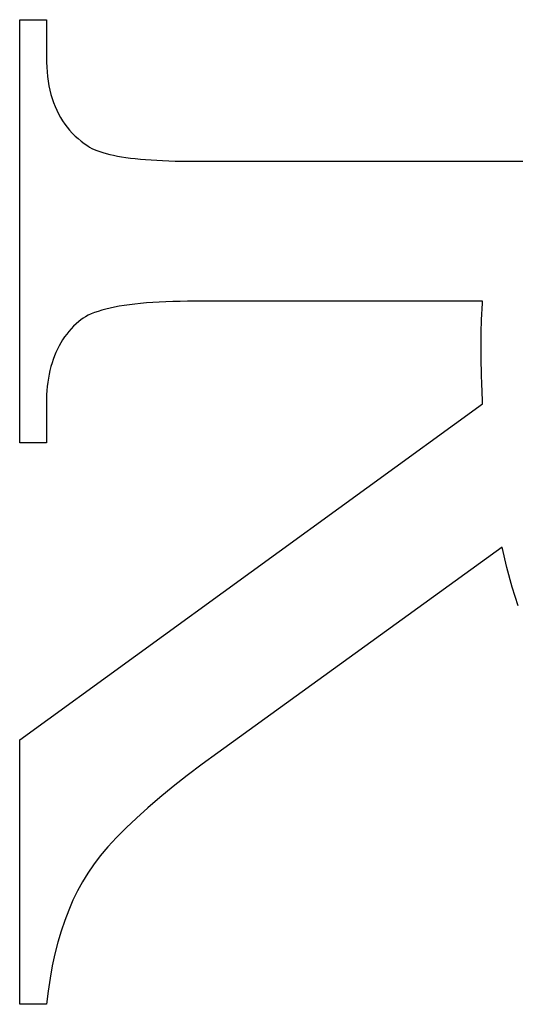
# Model space of a CAD drawing. Units: millimetres. Extents: x 271 to 479, y 4 to 155.
# Drawn here: x 294 to 294, y 79 to 80 of the extents above; entities that cross this region are included whole.
import ezdxf

# ---------------------------------------------------------------- set-up
doc = ezdxf.new("R2010")
doc.units = ezdxf.units.MM
doc.header["$MEASUREMENT"] = 0
for name, pattern in [('AI-Linetype-1419', [0.43107, 0.28738, -0.14369]), ('AI-Linetype-1420', [0.43107, 0.28738, -0.14369]), ('AI-Linetype-1421', [0.43107, 0.28738, -0.14369]), ('AI-Linetype-1422', [0.43107, 0.28738, -0.14369]), ('AI-Linetype-1423', [0.43107, 0.28738, -0.14369]), ('AI-Linetype-1424', [0.43107, 0.28738, -0.14369]), ('AI-Linetype-1425', [0.43107, 0.28738, -0.14369]), ('AI-Linetype-1426', [0.43107, 0.28738, -0.14369]), ('AI-Linetype-1427', [0.43107, 0.28738, -0.14369]), ('AI-Linetype-1428', [0.43107, 0.28738, -0.14369]), ('AI-Linetype-1429', [0.43107, 0.28738, -0.14369]), ('AI-Linetype-1430', [0.43107, 0.28738, -0.14369]), ('AI-Linetype-1431', [0.43107, 0.28738, -0.14369]), ('AI-Linetype-1432', [0.43107, 0.28738, -0.14369]), ('AI-Linetype-1433', [0.43107, 0.28738, -0.14369]), ('AI-Linetype-1434', [0.43107, 0.28738, -0.14369]), ('AI-Linetype-1435', [0.43107, 0.28738, -0.14369]), ('AI-Linetype-1436', [0.43107, 0.28738, -0.14369]), ('AI-Linetype-1437', [0.43107, 0.28738, -0.14369]), ('AI-Linetype-1438', [0.43107, 0.28738, -0.14369]), ('AI-Linetype-1439', [0.43107, 0.28738, -0.14369]), ('AI-Linetype-1440', [0.43107, 0.28738, -0.14369]), ('AI-Linetype-1441', [0.43107, 0.28738, -0.14369]), ('AI-Linetype-1442', [0.43107, 0.28738, -0.14369]), ('AI-Linetype-1443', [0.43107, 0.28738, -0.14369]), ('AI-Linetype-1444', [0.43107, 0.28738, -0.14369]), ('AI-Linetype-1445', [0.43107, 0.28738, -0.14369]), ('AI-Linetype-1446', [0.43107, 0.28738, -0.14369]), ('AI-Linetype-1447', [0.43107, 0.28738, -0.14369]), ('AI-Linetype-1448', [0.43107, 0.28738, -0.14369]), ('AI-Linetype-1449', [0.43107, 0.28738, -0.14369]), ('AI-Linetype-1450', [0.43107, 0.28738, -0.14369]), ('AI-Linetype-1451', [0.43107, 0.28738, -0.14369]), ('AI-Linetype-1452', [0.43107, 0.28738, -0.14369]), ('AI-Linetype-1453', [0.43107, 0.28738, -0.14369]), ('AI-Linetype-1454', [0.43107, 0.28738, -0.14369]), ('AI-Linetype-1455', [0.43107, 0.28738, -0.14369]), ('AI-Linetype-1456', [0.43107, 0.28738, -0.14369]), ('AI-Linetype-1457', [0.43107, 0.28738, -0.14369]), ('AI-Linetype-1458', [0.43107, 0.28738, -0.14369]), ('AI-Linetype-1459', [0.43107, 0.28738, -0.14369]), ('AI-Linetype-1460', [0.43107, 0.28738, -0.14369]), ('AI-Linetype-1461', [0.43107, 0.28738, -0.14369]), ('AI-Linetype-1462', [0.43107, 0.28738, -0.14369]), ('AI-Linetype-1463', [0.43107, 0.28738, -0.14369]), ('AI-Linetype-1464', [0.43107, 0.28738, -0.14369]), ('AI-Linetype-1465', [0.43107, 0.28738, -0.14369]), ('AI-Linetype-1466', [0.43107, 0.28738, -0.14369]), ('AI-Linetype-1467', [0.43107, 0.28738, -0.14369]), ('AI-Linetype-1468', [0.43107, 0.28738, -0.14369]), ('AI-Linetype-1469', [0.43107, 0.28738, -0.14369]), ('AI-Linetype-1470', [0.43107, 0.28738, -0.14369]), ('AI-Linetype-1471', [0.43107, 0.28738, -0.14369]), ('AI-Linetype-1472', [0.43107, 0.28738, -0.14369]), ('AI-Linetype-1473', [0.43107, 0.28738, -0.14369]), ('AI-Linetype-1474', [0.43107, 0.28738, -0.14369]), ('AI-Linetype-1475', [0.43107, 0.28738, -0.14369]), ('AI-Linetype-1476', [0.43107, 0.28738, -0.14369]), ('AI-Linetype-1477', [0.43107, 0.28738, -0.14369]), ('AI-Linetype-1478', [0.43107, 0.28738, -0.14369]), ('AI-Linetype-1479', [0.43107, 0.28738, -0.14369]), ('AI-Linetype-1480', [0.43107, 0.28738, -0.14369]), ('AI-Linetype-1481', [0.43107, 0.28738, -0.14369]), ('AI-Linetype-1482', [0.43107, 0.28738, -0.14369]), ('AI-Linetype-1483', [0.43107, 0.28738, -0.14369]), ('AI-Linetype-1484', [0.43107, 0.28738, -0.14369]), ('AI-Linetype-1485', [0.43107, 0.28738, -0.14369]), ('AI-Linetype-1486', [0.43107, 0.28738, -0.14369]), ('AI-Linetype-1487', [0.43107, 0.28738, -0.14369]), ('AI-Linetype-1488', [0.43107, 0.28738, -0.14369]), ('AI-Linetype-1489', [0.43107, 0.28738, -0.14369]), ('AI-Linetype-1490', [0.43107, 0.28738, -0.14369]), ('AI-Linetype-1491', [0.43107, 0.28738, -0.14369]), ('AI-Linetype-1492', [0.43107, 0.28738, -0.14369]), ('AI-Linetype-1493', [0.43107, 0.28738, -0.14369]), ('AI-Linetype-1494', [0.43107, 0.28738, -0.14369]), ('AI-Linetype-1495', [0.43107, 0.28738, -0.14369]), ('AI-Linetype-1496', [0.43107, 0.28738, -0.14369]), ('AI-Linetype-1497', [0.43107, 0.28738, -0.14369]), ('AI-Linetype-1498', [0.43107, 0.28738, -0.14369]), ('AI-Linetype-1499', [0.43107, 0.28738, -0.14369]), ('AI-Linetype-1500', [0.43107, 0.28738, -0.14369]), ('AI-Linetype-1501', [0.43107, 0.28738, -0.14369]), ('AI-Linetype-1502', [0.43107, 0.28738, -0.14369]), ('AI-Linetype-1503', [0.43107, 0.28738, -0.14369]), ('AI-Linetype-1504', [0.43107, 0.28738, -0.14369]), ('AI-Linetype-1505', [0.43107, 0.28738, -0.14369]), ('AI-Linetype-1506', [0.43107, 0.28738, -0.14369]), ('AI-Linetype-1507', [0.43107, 0.28738, -0.14369]), ('AI-Linetype-1508', [0.43107, 0.28738, -0.14369]), ('AI-Linetype-1509', [0.43107, 0.28738, -0.14369]), ('AI-Linetype-1510', [0.43107, 0.28738, -0.14369]), ('AI-Linetype-1511', [0.43107, 0.28738, -0.14369]), ('AI-Linetype-1512', [0.43107, 0.28738, -0.14369]), ('AI-Linetype-1513', [0.43107, 0.28738, -0.14369]), ('AI-Linetype-1514', [0.43107, 0.28738, -0.14369]), ('AI-Linetype-1515', [0.43107, 0.28738, -0.14369]), ('AI-Linetype-1516', [0.43107, 0.28738, -0.14369]), ('AI-Linetype-1517', [0.43107, 0.28738, -0.14369]), ('AI-Linetype-1518', [0.43107, 0.28738, -0.14369]), ('AI-Linetype-1519', [0.43107, 0.28738, -0.14369]), ('AI-Linetype-1520', [0.43107, 0.28738, -0.14369]), ('AI-Linetype-1521', [0.43107, 0.28738, -0.14369]), ('AI-Linetype-1522', [0.43107, 0.28738, -0.14369]), ('AI-Linetype-1523', [0.43107, 0.28738, -0.14369]), ('AI-Linetype-1524', [0.43107, 0.28738, -0.14369]), ('AI-Linetype-1525', [0.43107, 0.28738, -0.14369]), ('AI-Linetype-1526', [0.43107, 0.28738, -0.14369]), ('AI-Linetype-1527', [0.43107, 0.28738, -0.14369]), ('AI-Linetype-1528', [0.43107, 0.28738, -0.14369]), ('AI-Linetype-1529', [0.43107, 0.28738, -0.14369]), ('AI-Linetype-1530', [0.43107, 0.28738, -0.14369]), ('AI-Linetype-1531', [0.43107, 0.28738, -0.14369]), ('AI-Linetype-1532', [0.43107, 0.28738, -0.14369]), ('AI-Linetype-1533', [0.43107, 0.28738, -0.14369]), ('AI-Linetype-1534', [0.43107, 0.28738, -0.14369]), ('AI-Linetype-1535', [0.43107, 0.28738, -0.14369]), ('AI-Linetype-1536', [0.43107, 0.28738, -0.14369]), ('AI-Linetype-1537', [0.43107, 0.28738, -0.14369]), ('AI-Linetype-1538', [0.43107, 0.28738, -0.14369]), ('AI-Linetype-1539', [0.43107, 0.28738, -0.14369]), ('AI-Linetype-1540', [0.43107, 0.28738, -0.14369]), ('AI-Linetype-1541', [0.43107, 0.28738, -0.14369]), ('AI-Linetype-1542', [0.43107, 0.28738, -0.14369]), ('AI-Linetype-1543', [0.43107, 0.28738, -0.14369]), ('AI-Linetype-1544', [0.43107, 0.28738, -0.14369]), ('AI-Linetype-1545', [0.43107, 0.28738, -0.14369]), ('AI-Linetype-1546', [0.43107, 0.28738, -0.14369]), ('AI-Linetype-1547', [0.43107, 0.28738, -0.14369]), ('AI-Linetype-1548', [0.43107, 0.28738, -0.14369]), ('AI-Linetype-1549', [0.43107, 0.28738, -0.14369]), ('AI-Linetype-1550', [0.43107, 0.28738, -0.14369]), ('AI-Linetype-1551', [0.43107, 0.28738, -0.14369]), ('AI-Linetype-1552', [0.43107, 0.28738, -0.14369]), ('AI-Linetype-1553', [0.43107, 0.28738, -0.14369]), ('AI-Linetype-1554', [0.43107, 0.28738, -0.14369]), ('AI-Linetype-1555', [0.43107, 0.28738, -0.14369]), ('AI-Linetype-1556', [0.43107, 0.28738, -0.14369]), ('AI-Linetype-1557', [0.43107, 0.28738, -0.14369]), ('AI-Linetype-1558', [0.43107, 0.28738, -0.14369]), ('AI-Linetype-1559', [0.43107, 0.28738, -0.14369]), ('AI-Linetype-1560', [0.43107, 0.28738, -0.14369]), ('AI-Linetype-1561', [0.43107, 0.28738, -0.14369]), ('AI-Linetype-1562', [0.43107, 0.28738, -0.14369]), ('AI-Linetype-1563', [0.43107, 0.28738, -0.14369]), ('AI-Linetype-1564', [0.43107, 0.28738, -0.14369]), ('AI-Linetype-1565', [0.43107, 0.28738, -0.14369]), ('AI-Linetype-1566', [0.43107, 0.28738, -0.14369]), ('AI-Linetype-1567', [0.43107, 0.28738, -0.14369]), ('AI-Linetype-1568', [0.43107, 0.28738, -0.14369]), ('AI-Linetype-1569', [0.43107, 0.28738, -0.14369]), ('AI-Linetype-1570', [0.43107, 0.28738, -0.14369]), ('AI-Linetype-1571', [0.43107, 0.28738, -0.14369]), ('AI-Linetype-1572', [0.43107, 0.28738, -0.14369]), ('AI-Linetype-1669', [0.43107, 0.28738, -0.14369]), ('AI-Linetype-1670', [0.43107, 0.28738, -0.14369]), ('AI-Linetype-1671', [0.43107, 0.28738, -0.14369]), ('AI-Linetype-1672', [0.43107, 0.28738, -0.14369]), ('AI-Linetype-1673', [0.43107, 0.28738, -0.14369]), ('AI-Linetype-1674', [0.43107, 0.28738, -0.14369]), ('AI-Linetype-1675', [0.43107, 0.28738, -0.14369]), ('AI-Linetype-1676', [0.43107, 0.28738, -0.14369]), ('AI-Linetype-1677', [0.43107, 0.28738, -0.14369]), ('AI-Linetype-1678', [0.43107, 0.28738, -0.14369]), ('AI-Linetype-1679', [0.43107, 0.28738, -0.14369]), ('AI-Linetype-1680', [0.43107, 0.28738, -0.14369]), ('AI-Linetype-1681', [0.43107, 0.28738, -0.14369]), ('AI-Linetype-1682', [0.43107, 0.28738, -0.14369]), ('AI-Linetype-1683', [0.43107, 0.28738, -0.14369]), ('AI-Linetype-1684', [0.43107, 0.28738, -0.14369]), ('AI-Linetype-1685', [0.43107, 0.28738, -0.14369]), ('AI-Linetype-1686', [0.43107, 0.28738, -0.14369]), ('AI-Linetype-1687', [0.43107, 0.28738, -0.14369]), ('AI-Linetype-1688', [0.43107, 0.28738, -0.14369]), ('AI-Linetype-1689', [0.43107, 0.28738, -0.14369]), ('AI-Linetype-1690', [0.43107, 0.28738, -0.14369]), ('AI-Linetype-1691', [0.43107, 0.28738, -0.14369]), ('AI-Linetype-1692', [0.43107, 0.28738, -0.14369]), ('AI-Linetype-1693', [0.43107, 0.28738, -0.14369]), ('AI-Linetype-1694', [0.43107, 0.28738, -0.14369]), ('AI-Linetype-1695', [0.43107, 0.28738, -0.14369]), ('AI-Linetype-1696', [0.43107, 0.28738, -0.14369])]:
    doc.linetypes.add(name, pattern=pattern)
doc.layers.get('0').update_dxf_attribs({"lineweight": 0})

msp = doc.modelspace()

# ---------------------------------------------------------------- linework, layer by layer
at = {"color": 212, "linetype": 'AI-Linetype-1521', "lineweight": 25, "true_color": 0xcc00cc}
msp.add_line((294.24702, 79.49114), (294.24702, 79.58396), dxfattribs=at)
at = {"color": 212, "linetype": 'AI-Linetype-1522', "lineweight": 25, "true_color": 0xcc00cc}
msp.add_line((294.24702, 79.58396), (294.25288, 79.58396), dxfattribs=at)
at = {"color": 212, "linetype": 'AI-Linetype-1523', "lineweight": 25, "true_color": 0xcc00cc}
msp.add_line((294.25288, 79.58396), (294.25288, 79.57579), dxfattribs=at)
at = {"color": 212, "linetype": 'AI-Linetype-1524', "lineweight": 25, "true_color": 0xcc00cc}
msp.add_line((294.25288, 79.57579), (294.25289, 79.57467), dxfattribs=at)
at = {"color": 212, "linetype": 'AI-Linetype-1525', "lineweight": 25, "true_color": 0xcc00cc}
msp.add_line((294.25289, 79.57467), (294.25294, 79.57357), dxfattribs=at)
at = {"color": 212, "linetype": 'AI-Linetype-1526', "lineweight": 25, "true_color": 0xcc00cc}
msp.add_line((294.25294, 79.57357), (294.25302, 79.5725), dxfattribs=at)
at = {"color": 212, "linetype": 'AI-Linetype-1527', "lineweight": 25, "true_color": 0xcc00cc}
msp.add_line((294.25302, 79.5725), (294.25313, 79.57146), dxfattribs=at)
at = {"color": 212, "linetype": 'AI-Linetype-1528', "lineweight": 25, "true_color": 0xcc00cc}
msp.add_line((294.25313, 79.57146), (294.25327, 79.57044), dxfattribs=at)
at = {"color": 212, "linetype": 'AI-Linetype-1529', "lineweight": 25, "true_color": 0xcc00cc}
msp.add_line((294.25327, 79.57044), (294.25344, 79.56945), dxfattribs=at)
at = {"color": 212, "linetype": 'AI-Linetype-1530', "lineweight": 25, "true_color": 0xcc00cc}
msp.add_line((294.25344, 79.56945), (294.25365, 79.56849), dxfattribs=at)
at = {"color": 212, "linetype": 'AI-Linetype-1531', "lineweight": 25, "true_color": 0xcc00cc}
msp.add_line((294.25365, 79.56849), (294.25388, 79.56755), dxfattribs=at)
at = {"color": 212, "linetype": 'AI-Linetype-1532', "lineweight": 25, "true_color": 0xcc00cc}
msp.add_line((294.25388, 79.56755), (294.25415, 79.56664), dxfattribs=at)
at = {"color": 212, "linetype": 'AI-Linetype-1533', "lineweight": 25, "true_color": 0xcc00cc}
msp.add_line((294.25415, 79.56664), (294.25445, 79.56576), dxfattribs=at)
at = {"color": 212, "linetype": 'AI-Linetype-1534', "lineweight": 25, "true_color": 0xcc00cc}
msp.add_line((294.25445, 79.56576), (294.25478, 79.56491), dxfattribs=at)
at = {"color": 212, "linetype": 'AI-Linetype-1535', "lineweight": 25, "true_color": 0xcc00cc}
msp.add_line((294.25478, 79.56491), (294.25514, 79.56408), dxfattribs=at)
at = {"color": 212, "linetype": 'AI-Linetype-1536', "lineweight": 25, "true_color": 0xcc00cc}
msp.add_line((294.25514, 79.56408), (294.25553, 79.56328), dxfattribs=at)
at = {"color": 212, "linetype": 'AI-Linetype-1537', "lineweight": 25, "true_color": 0xcc00cc}
msp.add_line((294.25553, 79.56328), (294.25596, 79.56251), dxfattribs=at)
at = {"color": 212, "linetype": 'AI-Linetype-1538', "lineweight": 25, "true_color": 0xcc00cc}
msp.add_line((294.25596, 79.56251), (294.25641, 79.56176), dxfattribs=at)
at = {"color": 212, "linetype": 'AI-Linetype-1539', "lineweight": 25, "true_color": 0xcc00cc}
msp.add_line((294.25641, 79.56176), (294.2569, 79.56104), dxfattribs=at)
at = {"color": 212, "linetype": 'AI-Linetype-1540', "lineweight": 25, "true_color": 0xcc00cc}
msp.add_line((294.2569, 79.56104), (294.25742, 79.56035), dxfattribs=at)
at = {"color": 212, "linetype": 'AI-Linetype-1541', "lineweight": 25, "true_color": 0xcc00cc}
msp.add_line((294.25742, 79.56035), (294.25797, 79.55969), dxfattribs=at)
at = {"color": 212, "linetype": 'AI-Linetype-1542', "lineweight": 25, "true_color": 0xcc00cc}
msp.add_line((294.25797, 79.55969), (294.25855, 79.55905), dxfattribs=at)
at = {"color": 212, "linetype": 'AI-Linetype-1543', "lineweight": 25, "true_color": 0xcc00cc}
msp.add_line((294.25855, 79.55905), (294.25916, 79.55844), dxfattribs=at)
at = {"color": 212, "linetype": 'AI-Linetype-1544', "lineweight": 25, "true_color": 0xcc00cc}
msp.add_line((294.25916, 79.55844), (294.25981, 79.55786), dxfattribs=at)
at = {"color": 212, "linetype": 'AI-Linetype-1545', "lineweight": 25, "true_color": 0xcc00cc}
msp.add_line((294.25981, 79.55786), (294.26048, 79.5573), dxfattribs=at)
at = {"color": 212, "linetype": 'AI-Linetype-1546', "lineweight": 25, "true_color": 0xcc00cc}
msp.add_line((294.26048, 79.5573), (294.26119, 79.55677), dxfattribs=at)
at = {"color": 212, "linetype": 'AI-Linetype-1547', "lineweight": 25, "true_color": 0xcc00cc}
msp.add_line((294.26119, 79.55677), (294.26193, 79.55627), dxfattribs=at)
at = {"color": 212, "linetype": 'AI-Linetype-1548', "lineweight": 25, "true_color": 0xcc00cc}
msp.add_line((294.26193, 79.55627), (294.26236, 79.556), dxfattribs=at)
at = {"color": 212, "linetype": 'AI-Linetype-1549', "lineweight": 25, "true_color": 0xcc00cc}
msp.add_line((294.26236, 79.556), (294.26285, 79.55573), dxfattribs=at)
at = {"color": 212, "linetype": 'AI-Linetype-1550', "lineweight": 25, "true_color": 0xcc00cc}
msp.add_line((294.26285, 79.55573), (294.26338, 79.55548), dxfattribs=at)
at = {"color": 212, "linetype": 'AI-Linetype-1551', "lineweight": 25, "true_color": 0xcc00cc}
msp.add_line((294.26338, 79.55548), (294.26396, 79.55524), dxfattribs=at)
at = {"color": 212, "linetype": 'AI-Linetype-1552', "lineweight": 25, "true_color": 0xcc00cc}
msp.add_line((294.26396, 79.55524), (294.26459, 79.55501), dxfattribs=at)
at = {"color": 212, "linetype": 'AI-Linetype-1553', "lineweight": 25, "true_color": 0xcc00cc}
msp.add_line((294.26459, 79.55501), (294.26527, 79.5548), dxfattribs=at)
at = {"color": 212, "linetype": 'AI-Linetype-1554', "lineweight": 25, "true_color": 0xcc00cc}
msp.add_line((294.26527, 79.5548), (294.26599, 79.55459), dxfattribs=at)
at = {"color": 212, "linetype": 'AI-Linetype-1555', "lineweight": 25, "true_color": 0xcc00cc}
msp.add_line((294.26599, 79.55459), (294.26676, 79.5544), dxfattribs=at)
at = {"color": 212, "linetype": 'AI-Linetype-1556', "lineweight": 25, "true_color": 0xcc00cc}
msp.add_line((294.26676, 79.5544), (294.26758, 79.55422), dxfattribs=at)
at = {"color": 212, "linetype": 'AI-Linetype-1557', "lineweight": 25, "true_color": 0xcc00cc}
msp.add_line((294.26758, 79.55422), (294.26844, 79.55405), dxfattribs=at)
at = {"color": 212, "linetype": 'AI-Linetype-1558', "lineweight": 25, "true_color": 0xcc00cc}
msp.add_line((294.26844, 79.55405), (294.26935, 79.55389), dxfattribs=at)
at = {"color": 212, "linetype": 'AI-Linetype-1559', "lineweight": 25, "true_color": 0xcc00cc}
msp.add_line((294.26935, 79.55389), (294.27031, 79.55374), dxfattribs=at)
at = {"color": 212, "linetype": 'AI-Linetype-1560', "lineweight": 25, "true_color": 0xcc00cc}
msp.add_line((294.27031, 79.55374), (294.27132, 79.55361), dxfattribs=at)
at = {"color": 212, "linetype": 'AI-Linetype-1561', "lineweight": 25, "true_color": 0xcc00cc}
msp.add_line((294.27132, 79.55361), (294.27237, 79.55348), dxfattribs=at)
at = {"color": 212, "linetype": 'AI-Linetype-1562', "lineweight": 25, "true_color": 0xcc00cc}
msp.add_line((294.27237, 79.55348), (294.27348, 79.55337), dxfattribs=at)
at = {"color": 212, "linetype": 'AI-Linetype-1563', "lineweight": 25, "true_color": 0xcc00cc}
msp.add_line((294.27348, 79.55337), (294.27463, 79.55327), dxfattribs=at)
at = {"color": 212, "linetype": 'AI-Linetype-1564', "lineweight": 25, "true_color": 0xcc00cc}
msp.add_line((294.27463, 79.55327), (294.27582, 79.55319), dxfattribs=at)
at = {"color": 212, "linetype": 'AI-Linetype-1565', "lineweight": 25, "true_color": 0xcc00cc}
msp.add_line((294.27582, 79.55319), (294.27707, 79.55311), dxfattribs=at)
at = {"color": 212, "linetype": 'AI-Linetype-1566', "lineweight": 25, "true_color": 0xcc00cc}
msp.add_line((294.27707, 79.55311), (294.27836, 79.55305), dxfattribs=at)
at = {"color": 212, "linetype": 'AI-Linetype-1567', "lineweight": 25, "true_color": 0xcc00cc}
msp.add_line((294.27836, 79.55305), (294.2797, 79.55299), dxfattribs=at)
at = {"color": 212, "linetype": 'AI-Linetype-1568', "lineweight": 25, "true_color": 0xcc00cc}
msp.add_line((294.2797, 79.55299), (294.28109, 79.55295), dxfattribs=at)
at = {"color": 212, "linetype": 'AI-Linetype-1569', "lineweight": 25, "true_color": 0xcc00cc}
msp.add_line((294.28109, 79.55295), (294.28252, 79.55292), dxfattribs=at)
at = {"color": 212, "linetype": 'AI-Linetype-1570', "lineweight": 25, "true_color": 0xcc00cc}
msp.add_line((294.28252, 79.55292), (294.284, 79.55291), dxfattribs=at)
at = {"color": 212, "linetype": 'AI-Linetype-1571', "lineweight": 25, "true_color": 0xcc00cc}
msp.add_line((294.284, 79.55291), (294.28553, 79.5529), dxfattribs=at)
at = {"color": 212, "linetype": 'AI-Linetype-1572', "lineweight": 25, "true_color": 0xcc00cc}
msp.add_line((294.28553, 79.5529), (294.42574, 79.5529), dxfattribs=at)
at = {"color": 212, "linetype": 'AI-Linetype-1483', "lineweight": 25, "true_color": 0xcc00cc}
msp.add_line((294.26885, 79.52109), (294.26781, 79.52089), dxfattribs=at)
at = {"color": 212, "linetype": 'AI-Linetype-1482', "lineweight": 25, "true_color": 0xcc00cc}
msp.add_line((294.26994, 79.52126), (294.26885, 79.52109), dxfattribs=at)
at = {"color": 212, "linetype": 'AI-Linetype-1481', "lineweight": 25, "true_color": 0xcc00cc}
msp.add_line((294.27109, 79.52143), (294.26994, 79.52126), dxfattribs=at)
at = {"color": 212, "linetype": 'AI-Linetype-1480', "lineweight": 25, "true_color": 0xcc00cc}
msp.add_line((294.27229, 79.52157), (294.27109, 79.52143), dxfattribs=at)
at = {"color": 212, "linetype": 'AI-Linetype-1479', "lineweight": 25, "true_color": 0xcc00cc}
msp.add_line((294.27354, 79.5217), (294.27229, 79.52157), dxfattribs=at)
at = {"color": 212, "linetype": 'AI-Linetype-1478', "lineweight": 25, "true_color": 0xcc00cc}
msp.add_line((294.27485, 79.52182), (294.27354, 79.5217), dxfattribs=at)
at = {"color": 212, "linetype": 'AI-Linetype-1477', "lineweight": 25, "true_color": 0xcc00cc}
msp.add_line((294.27621, 79.52192), (294.27485, 79.52182), dxfattribs=at)
at = {"color": 212, "linetype": 'AI-Linetype-1476', "lineweight": 25, "true_color": 0xcc00cc}
msp.add_line((294.27763, 79.522), (294.27621, 79.52192), dxfattribs=at)
at = {"color": 212, "linetype": 'AI-Linetype-1475', "lineweight": 25, "true_color": 0xcc00cc}
msp.add_line((294.2791, 79.52207), (294.27763, 79.522), dxfattribs=at)
at = {"color": 212, "linetype": 'AI-Linetype-1474', "lineweight": 25, "true_color": 0xcc00cc}
msp.add_line((294.28063, 79.52213), (294.2791, 79.52207), dxfattribs=at)
at = {"color": 212, "linetype": 'AI-Linetype-1473', "lineweight": 25, "true_color": 0xcc00cc}
msp.add_line((294.28221, 79.52217), (294.28063, 79.52213), dxfattribs=at)
at = {"color": 212, "linetype": 'AI-Linetype-1472', "lineweight": 25, "true_color": 0xcc00cc}
msp.add_line((294.28384, 79.52219), (294.28221, 79.52217), dxfattribs=at)
at = {"color": 212, "linetype": 'AI-Linetype-1471', "lineweight": 25, "true_color": 0xcc00cc}
msp.add_line((294.28553, 79.5222), (294.28384, 79.52219), dxfattribs=at)
at = {"color": 212, "linetype": 'AI-Linetype-1470', "lineweight": 25, "true_color": 0xcc00cc}
msp.add_line((294.34854, 79.5222), (294.28553, 79.5222), dxfattribs=at)
at = {"color": 212, "linetype": 'AI-Linetype-1466', "lineweight": 25, "true_color": 0xcc00cc}
msp.add_line((294.34843, 79.52055), (294.34845, 79.52096), dxfattribs=at)
at = {"color": 212, "linetype": 'AI-Linetype-1467', "lineweight": 25, "true_color": 0xcc00cc}
msp.add_line((294.34845, 79.52096), (294.34848, 79.52137), dxfattribs=at)
at = {"color": 212, "linetype": 'AI-Linetype-1468', "lineweight": 25, "true_color": 0xcc00cc}
msp.add_line((294.34848, 79.52137), (294.34851, 79.52178), dxfattribs=at)
at = {"color": 212, "linetype": 'AI-Linetype-1469', "lineweight": 25, "true_color": 0xcc00cc}
msp.add_line((294.34851, 79.52178), (294.34854, 79.5222), dxfattribs=at)
at = {"color": 212, "linetype": 'AI-Linetype-1492', "lineweight": 25, "true_color": 0xcc00cc}
msp.add_line((294.26146, 79.5188), (294.26091, 79.51847), dxfattribs=at)
at = {"color": 212, "linetype": 'AI-Linetype-1491', "lineweight": 25, "true_color": 0xcc00cc}
msp.add_line((294.26206, 79.51911), (294.26146, 79.5188), dxfattribs=at)
at = {"color": 212, "linetype": 'AI-Linetype-1490', "lineweight": 25, "true_color": 0xcc00cc}
msp.add_line((294.26272, 79.51942), (294.26206, 79.51911), dxfattribs=at)
at = {"color": 212, "linetype": 'AI-Linetype-1489', "lineweight": 25, "true_color": 0xcc00cc}
msp.add_line((294.26344, 79.5197), (294.26272, 79.51942), dxfattribs=at)
at = {"color": 212, "linetype": 'AI-Linetype-1488', "lineweight": 25, "true_color": 0xcc00cc}
msp.add_line((294.2642, 79.51997), (294.26344, 79.5197), dxfattribs=at)
at = {"color": 212, "linetype": 'AI-Linetype-1487', "lineweight": 25, "true_color": 0xcc00cc}
msp.add_line((294.26502, 79.52022), (294.2642, 79.51997), dxfattribs=at)
at = {"color": 212, "linetype": 'AI-Linetype-1486', "lineweight": 25, "true_color": 0xcc00cc}
msp.add_line((294.2659, 79.52046), (294.26502, 79.52022), dxfattribs=at)
at = {"color": 212, "linetype": 'AI-Linetype-1485', "lineweight": 25, "true_color": 0xcc00cc}
msp.add_line((294.26683, 79.52069), (294.2659, 79.52046), dxfattribs=at)
at = {"color": 212, "linetype": 'AI-Linetype-1484', "lineweight": 25, "true_color": 0xcc00cc}
msp.add_line((294.26781, 79.52089), (294.26683, 79.52069), dxfattribs=at)
at = {"color": 212, "linetype": 'AI-Linetype-1461', "lineweight": 25, "true_color": 0xcc00cc}
msp.add_line((294.34832, 79.51852), (294.34834, 79.51892), dxfattribs=at)
at = {"color": 212, "linetype": 'AI-Linetype-1462', "lineweight": 25, "true_color": 0xcc00cc}
msp.add_line((294.34834, 79.51892), (294.34836, 79.51933), dxfattribs=at)
at = {"color": 212, "linetype": 'AI-Linetype-1463', "lineweight": 25, "true_color": 0xcc00cc}
msp.add_line((294.34836, 79.51933), (294.34838, 79.51973), dxfattribs=at)
at = {"color": 212, "linetype": 'AI-Linetype-1464', "lineweight": 25, "true_color": 0xcc00cc}
msp.add_line((294.34838, 79.51973), (294.3484, 79.52014), dxfattribs=at)
at = {"color": 212, "linetype": 'AI-Linetype-1465', "lineweight": 25, "true_color": 0xcc00cc}
msp.add_line((294.3484, 79.52014), (294.34843, 79.52055), dxfattribs=at)
at = {"color": 212, "linetype": 'AI-Linetype-1497', "lineweight": 25, "true_color": 0xcc00cc}
msp.add_line((294.25884, 79.51671), (294.25831, 79.51616), dxfattribs=at)
at = {"color": 212, "linetype": 'AI-Linetype-1496', "lineweight": 25, "true_color": 0xcc00cc}
msp.add_line((294.2594, 79.51725), (294.25884, 79.51671), dxfattribs=at)
at = {"color": 212, "linetype": 'AI-Linetype-1495', "lineweight": 25, "true_color": 0xcc00cc}
msp.add_line((294.25997, 79.51776), (294.2594, 79.51725), dxfattribs=at)
at = {"color": 212, "linetype": 'AI-Linetype-1494', "lineweight": 25, "true_color": 0xcc00cc}
msp.add_line((294.26042, 79.51812), (294.25997, 79.51776), dxfattribs=at)
at = {"color": 212, "linetype": 'AI-Linetype-1493', "lineweight": 25, "true_color": 0xcc00cc}
msp.add_line((294.26091, 79.51847), (294.26042, 79.51812), dxfattribs=at)
at = {"color": 212, "linetype": 'AI-Linetype-1456', "lineweight": 25, "true_color": 0xcc00cc}
msp.add_line((294.34824, 79.51652), (294.34826, 79.51692), dxfattribs=at)
at = {"color": 212, "linetype": 'AI-Linetype-1457', "lineweight": 25, "true_color": 0xcc00cc}
msp.add_line((294.34826, 79.51692), (294.34827, 79.51732), dxfattribs=at)
at = {"color": 212, "linetype": 'AI-Linetype-1458', "lineweight": 25, "true_color": 0xcc00cc}
msp.add_line((294.34827, 79.51732), (294.34828, 79.51772), dxfattribs=at)
at = {"color": 212, "linetype": 'AI-Linetype-1459', "lineweight": 25, "true_color": 0xcc00cc}
msp.add_line((294.34828, 79.51772), (294.3483, 79.51812), dxfattribs=at)
at = {"color": 212, "linetype": 'AI-Linetype-1460', "lineweight": 25, "true_color": 0xcc00cc}
msp.add_line((294.3483, 79.51812), (294.34832, 79.51852), dxfattribs=at)
at = {"color": 212, "linetype": 'AI-Linetype-1500', "lineweight": 25, "true_color": 0xcc00cc}
msp.add_line((294.25732, 79.51498), (294.25687, 79.51436), dxfattribs=at)
at = {"color": 212, "linetype": 'AI-Linetype-1499', "lineweight": 25, "true_color": 0xcc00cc}
msp.add_line((294.25781, 79.51558), (294.25732, 79.51498), dxfattribs=at)
at = {"color": 212, "linetype": 'AI-Linetype-1498', "lineweight": 25, "true_color": 0xcc00cc}
msp.add_line((294.25831, 79.51616), (294.25781, 79.51558), dxfattribs=at)
at = {"color": 212, "linetype": 'AI-Linetype-1450', "lineweight": 25, "true_color": 0xcc00cc}
msp.add_line((294.34819, 79.51424), (294.3482, 79.51461), dxfattribs=at)
at = {"color": 212, "linetype": 'AI-Linetype-1452', "lineweight": 25, "true_color": 0xcc00cc}
msp.add_line((294.3482, 79.51499), (294.34821, 79.51536), dxfattribs=at)
at = {"color": 212, "linetype": 'AI-Linetype-1451', "lineweight": 25, "true_color": 0xcc00cc}
msp.add_line((294.3482, 79.51461), (294.3482, 79.51499), dxfattribs=at)
at = {"color": 212, "linetype": 'AI-Linetype-1453', "lineweight": 25, "true_color": 0xcc00cc}
msp.add_line((294.34821, 79.51536), (294.34822, 79.51575), dxfattribs=at)
at = {"color": 212, "linetype": 'AI-Linetype-1454', "lineweight": 25, "true_color": 0xcc00cc}
msp.add_line((294.34822, 79.51575), (294.34823, 79.51613), dxfattribs=at)
at = {"color": 212, "linetype": 'AI-Linetype-1455', "lineweight": 25, "true_color": 0xcc00cc}
msp.add_line((294.34823, 79.51613), (294.34824, 79.51652), dxfattribs=at)
at = {"color": 212, "linetype": 'AI-Linetype-1504', "lineweight": 25, "true_color": 0xcc00cc}
msp.add_line((294.25565, 79.51238), (294.25529, 79.51168), dxfattribs=at)
at = {"color": 212, "linetype": 'AI-Linetype-1503', "lineweight": 25, "true_color": 0xcc00cc}
msp.add_line((294.25603, 79.51307), (294.25565, 79.51238), dxfattribs=at)
at = {"color": 212, "linetype": 'AI-Linetype-1502', "lineweight": 25, "true_color": 0xcc00cc}
msp.add_line((294.25644, 79.51373), (294.25603, 79.51307), dxfattribs=at)
at = {"color": 212, "linetype": 'AI-Linetype-1501', "lineweight": 25, "true_color": 0xcc00cc}
msp.add_line((294.25687, 79.51436), (294.25644, 79.51373), dxfattribs=at)
at = {"color": 212, "linetype": 'AI-Linetype-1448', "lineweight": 25, "true_color": 0xcc00cc}
msp.add_line((294.34818, 79.51351), (294.34819, 79.51387), dxfattribs=at)
at = {"color": 212, "linetype": 'AI-Linetype-1447', "lineweight": 25, "true_color": 0xcc00cc}
msp.add_line((294.34818, 79.51315), (294.34818, 79.51351), dxfattribs=at)
at = {"color": 212, "linetype": 'AI-Linetype-1446', "lineweight": 25, "true_color": 0xcc00cc}
msp.add_line((294.34818, 79.51279), (294.34818, 79.51315), dxfattribs=at)
at = {"color": 212, "linetype": 'AI-Linetype-1445', "lineweight": 25, "true_color": 0xcc00cc}
msp.add_line((294.34818, 79.51237), (294.34818, 79.51279), dxfattribs=at)
at = {"color": 212, "linetype": 'AI-Linetype-1444', "lineweight": 25, "true_color": 0xcc00cc}
msp.add_line((294.34818, 79.51194), (294.34818, 79.51237), dxfattribs=at)
at = {"color": 212, "linetype": 'AI-Linetype-1449', "lineweight": 25, "true_color": 0xcc00cc}
msp.add_line((294.34819, 79.51387), (294.34819, 79.51424), dxfattribs=at)
at = {"color": 212, "linetype": 'AI-Linetype-1507', "lineweight": 25, "true_color": 0xcc00cc}
msp.add_line((294.25465, 79.51022), (294.25437, 79.50945), dxfattribs=at)
at = {"color": 212, "linetype": 'AI-Linetype-1506', "lineweight": 25, "true_color": 0xcc00cc}
msp.add_line((294.25496, 79.51096), (294.25465, 79.51022), dxfattribs=at)
at = {"color": 212, "linetype": 'AI-Linetype-1505', "lineweight": 25, "true_color": 0xcc00cc}
msp.add_line((294.25529, 79.51168), (294.25496, 79.51096), dxfattribs=at)
at = {"color": 212, "linetype": 'AI-Linetype-1443', "lineweight": 25, "true_color": 0xcc00cc}
msp.add_line((294.34819, 79.5115), (294.34818, 79.51194), dxfattribs=at)
at = {"color": 212, "linetype": 'AI-Linetype-1442', "lineweight": 25, "true_color": 0xcc00cc}
msp.add_line((294.34819, 79.51104), (294.34819, 79.5115), dxfattribs=at)
at = {"color": 212, "linetype": 'AI-Linetype-1441', "lineweight": 25, "true_color": 0xcc00cc}
msp.add_line((294.3482, 79.51058), (294.34819, 79.51104), dxfattribs=at)
at = {"color": 212, "linetype": 'AI-Linetype-1440', "lineweight": 25, "true_color": 0xcc00cc}
msp.add_line((294.3482, 79.51011), (294.3482, 79.51058), dxfattribs=at)
at = {"color": 212, "linetype": 'AI-Linetype-1509', "lineweight": 25, "true_color": 0xcc00cc}
msp.add_line((294.25411, 79.50867), (294.25387, 79.50786), dxfattribs=at)
at = {"color": 212, "linetype": 'AI-Linetype-1508', "lineweight": 25, "true_color": 0xcc00cc}
msp.add_line((294.25437, 79.50945), (294.25411, 79.50867), dxfattribs=at)
at = {"color": 212, "linetype": 'AI-Linetype-1439', "lineweight": 25, "true_color": 0xcc00cc}
msp.add_line((294.34821, 79.50962), (294.3482, 79.51011), dxfattribs=at)
at = {"color": 212, "linetype": 'AI-Linetype-1438', "lineweight": 25, "true_color": 0xcc00cc}
msp.add_line((294.34822, 79.50912), (294.34821, 79.50962), dxfattribs=at)
at = {"color": 212, "linetype": 'AI-Linetype-1437', "lineweight": 25, "true_color": 0xcc00cc}
msp.add_line((294.34823, 79.50861), (294.34822, 79.50912), dxfattribs=at)
at = {"color": 212, "linetype": 'AI-Linetype-1436', "lineweight": 25, "true_color": 0xcc00cc}
msp.add_line((294.34824, 79.50809), (294.34823, 79.50861), dxfattribs=at)
at = {"color": 212, "linetype": 'AI-Linetype-1435', "lineweight": 25, "true_color": 0xcc00cc}
msp.add_line((294.34826, 79.50756), (294.34824, 79.50809), dxfattribs=at)
at = {"color": 212, "linetype": 'AI-Linetype-1512', "lineweight": 25, "true_color": 0xcc00cc}
msp.add_line((294.25348, 79.50618), (294.25332, 79.50531), dxfattribs=at)
at = {"color": 212, "linetype": 'AI-Linetype-1511', "lineweight": 25, "true_color": 0xcc00cc}
msp.add_line((294.25366, 79.50703), (294.25348, 79.50618), dxfattribs=at)
at = {"color": 212, "linetype": 'AI-Linetype-1510', "lineweight": 25, "true_color": 0xcc00cc}
msp.add_line((294.25387, 79.50786), (294.25366, 79.50703), dxfattribs=at)
at = {"color": 212, "linetype": 'AI-Linetype-1434', "lineweight": 25, "true_color": 0xcc00cc}
msp.add_line((294.34827, 79.50702), (294.34826, 79.50756), dxfattribs=at)
at = {"color": 212, "linetype": 'AI-Linetype-1433', "lineweight": 25, "true_color": 0xcc00cc}
msp.add_line((294.34828, 79.50647), (294.34827, 79.50702), dxfattribs=at)
at = {"color": 212, "linetype": 'AI-Linetype-1432', "lineweight": 25, "true_color": 0xcc00cc}
msp.add_line((294.3483, 79.5059), (294.34828, 79.50647), dxfattribs=at)
at = {"color": 212, "linetype": 'AI-Linetype-1431', "lineweight": 25, "true_color": 0xcc00cc}
msp.add_line((294.34832, 79.50533), (294.3483, 79.5059), dxfattribs=at)
at = {"color": 212, "linetype": 'AI-Linetype-1514', "lineweight": 25, "true_color": 0xcc00cc}
msp.add_line((294.25318, 79.50442), (294.25307, 79.50351), dxfattribs=at)
at = {"color": 212, "linetype": 'AI-Linetype-1513', "lineweight": 25, "true_color": 0xcc00cc}
msp.add_line((294.25332, 79.50531), (294.25318, 79.50442), dxfattribs=at)
at = {"color": 212, "linetype": 'AI-Linetype-1430', "lineweight": 25, "true_color": 0xcc00cc}
msp.add_line((294.34834, 79.50474), (294.34832, 79.50533), dxfattribs=at)
at = {"color": 212, "linetype": 'AI-Linetype-1429', "lineweight": 25, "true_color": 0xcc00cc}
msp.add_line((294.34836, 79.50415), (294.34834, 79.50474), dxfattribs=at)
at = {"color": 212, "linetype": 'AI-Linetype-1428', "lineweight": 25, "true_color": 0xcc00cc}
msp.add_line((294.34838, 79.50354), (294.34836, 79.50415), dxfattribs=at)
at = {"color": 212, "linetype": 'AI-Linetype-1517', "lineweight": 25, "true_color": 0xcc00cc}
msp.add_line((294.25292, 79.50163), (294.25289, 79.50065), dxfattribs=at)
at = {"color": 212, "linetype": 'AI-Linetype-1516', "lineweight": 25, "true_color": 0xcc00cc}
msp.add_line((294.25299, 79.50258), (294.25292, 79.50163), dxfattribs=at)
at = {"color": 212, "linetype": 'AI-Linetype-1515', "lineweight": 25, "true_color": 0xcc00cc}
msp.add_line((294.25307, 79.50351), (294.25299, 79.50258), dxfattribs=at)
at = {"color": 212, "linetype": 'AI-Linetype-1427', "lineweight": 25, "true_color": 0xcc00cc}
msp.add_line((294.3484, 79.50292), (294.34838, 79.50354), dxfattribs=at)
at = {"color": 212, "linetype": 'AI-Linetype-1426', "lineweight": 25, "true_color": 0xcc00cc}
msp.add_line((294.34843, 79.50229), (294.3484, 79.50292), dxfattribs=at)
at = {"color": 212, "linetype": 'AI-Linetype-1425', "lineweight": 25, "true_color": 0xcc00cc}
msp.add_line((294.34845, 79.50165), (294.34843, 79.50229), dxfattribs=at)
at = {"color": 212, "linetype": 'AI-Linetype-1424', "lineweight": 25, "true_color": 0xcc00cc}
msp.add_line((294.34848, 79.50099), (294.34845, 79.50165), dxfattribs=at)
at = {"color": 212, "linetype": 'AI-Linetype-1421', "lineweight": 25, "true_color": 0xcc00cc}
msp.add_line((294.24702, 79.426), (294.34854, 79.49966), dxfattribs=at)
at = {"color": 212, "linetype": 'AI-Linetype-1518', "lineweight": 25, "true_color": 0xcc00cc}
msp.add_line((294.25289, 79.50065), (294.25288, 79.49966), dxfattribs=at)
at = {"color": 212, "linetype": 'AI-Linetype-1519', "lineweight": 25, "true_color": 0xcc00cc}
msp.add_line((294.25288, 79.49966), (294.25288, 79.49114), dxfattribs=at)
at = {"color": 212, "linetype": 'AI-Linetype-1423', "lineweight": 25, "true_color": 0xcc00cc}
msp.add_line((294.34851, 79.50033), (294.34848, 79.50099), dxfattribs=at)
at = {"color": 212, "linetype": 'AI-Linetype-1422', "lineweight": 25, "true_color": 0xcc00cc}
msp.add_line((294.34854, 79.49966), (294.34851, 79.50033), dxfattribs=at)
at = {"color": 212, "linetype": 'AI-Linetype-1520', "lineweight": 25, "true_color": 0xcc00cc}
msp.add_line((294.25288, 79.49114), (294.24702, 79.49114), dxfattribs=at)
at = {"color": 212, "linetype": 'AI-Linetype-1672', "lineweight": 25, "true_color": 0xcc00cc}
msp.add_line((294.35279, 79.46824), (294.2905, 79.42316), dxfattribs=at)
at = {"color": 212, "linetype": 'AI-Linetype-1671', "lineweight": 25, "true_color": 0xcc00cc}
msp.add_line((294.35386, 79.46376), (294.35279, 79.46824), dxfattribs=at)
at = {"color": 212, "linetype": 'AI-Linetype-1670', "lineweight": 25, "true_color": 0xcc00cc}
msp.add_line((294.35505, 79.45947), (294.35386, 79.46376), dxfattribs=at)
at = {"color": 212, "linetype": 'AI-Linetype-1669', "lineweight": 25, "true_color": 0xcc00cc}
msp.add_line((294.35636, 79.45539), (294.35505, 79.45947), dxfattribs=at)
at = {"color": 212, "linetype": 'AI-Linetype-1420', "lineweight": 25, "true_color": 0xcc00cc}
msp.add_line((294.24702, 79.36797), (294.24702, 79.426), dxfattribs=at)
at = {"color": 212, "linetype": 'AI-Linetype-1673', "lineweight": 25, "true_color": 0xcc00cc}
msp.add_line((294.2905, 79.42316), (294.28702, 79.42062), dxfattribs=at)
at = {"color": 212, "linetype": 'AI-Linetype-1674', "lineweight": 25, "true_color": 0xcc00cc}
msp.add_line((294.28702, 79.42062), (294.28374, 79.41814), dxfattribs=at)
at = {"color": 212, "linetype": 'AI-Linetype-1675', "lineweight": 25, "true_color": 0xcc00cc}
msp.add_line((294.28374, 79.41814), (294.28066, 79.41572), dxfattribs=at)
at = {"color": 212, "linetype": 'AI-Linetype-1676', "lineweight": 25, "true_color": 0xcc00cc}
msp.add_line((294.28066, 79.41572), (294.27778, 79.41336), dxfattribs=at)
at = {"color": 212, "linetype": 'AI-Linetype-1677', "lineweight": 25, "true_color": 0xcc00cc}
msp.add_line((294.27778, 79.41336), (294.2751, 79.41107), dxfattribs=at)
at = {"color": 212, "linetype": 'AI-Linetype-1678', "lineweight": 25, "true_color": 0xcc00cc}
msp.add_line((294.2751, 79.41107), (294.27262, 79.40883), dxfattribs=at)
at = {"color": 212, "linetype": 'AI-Linetype-1679', "lineweight": 25, "true_color": 0xcc00cc}
msp.add_line((294.27262, 79.40883), (294.27034, 79.40666), dxfattribs=at)
at = {"color": 212, "linetype": 'AI-Linetype-1680', "lineweight": 25, "true_color": 0xcc00cc}
msp.add_line((294.27034, 79.40666), (294.26826, 79.40455), dxfattribs=at)
at = {"color": 212, "linetype": 'AI-Linetype-1681', "lineweight": 25, "true_color": 0xcc00cc}
msp.add_line((294.26826, 79.40455), (294.26637, 79.4025), dxfattribs=at)
at = {"color": 212, "linetype": 'AI-Linetype-1682', "lineweight": 25, "true_color": 0xcc00cc}
msp.add_line((294.26637, 79.4025), (294.26469, 79.40051), dxfattribs=at)
at = {"color": 212, "linetype": 'AI-Linetype-1683', "lineweight": 25, "true_color": 0xcc00cc}
msp.add_line((294.26469, 79.40051), (294.26321, 79.39858), dxfattribs=at)
at = {"color": 212, "linetype": 'AI-Linetype-1684', "lineweight": 25, "true_color": 0xcc00cc}
msp.add_line((294.26321, 79.39858), (294.26193, 79.39672), dxfattribs=at)
at = {"color": 212, "linetype": 'AI-Linetype-1685', "lineweight": 25, "true_color": 0xcc00cc}
msp.add_line((294.26193, 79.39672), (294.26078, 79.39484), dxfattribs=at)
at = {"color": 212, "linetype": 'AI-Linetype-1686', "lineweight": 25, "true_color": 0xcc00cc}
msp.add_line((294.26078, 79.39484), (294.2597, 79.39286), dxfattribs=at)
at = {"color": 212, "linetype": 'AI-Linetype-1687', "lineweight": 25, "true_color": 0xcc00cc}
msp.add_line((294.2597, 79.39286), (294.2587, 79.3908), dxfattribs=at)
at = {"color": 212, "linetype": 'AI-Linetype-1688', "lineweight": 25, "true_color": 0xcc00cc}
msp.add_line((294.2587, 79.3908), (294.25777, 79.38863), dxfattribs=at)
at = {"color": 212, "linetype": 'AI-Linetype-1689', "lineweight": 25, "true_color": 0xcc00cc}
msp.add_line((294.25777, 79.38863), (294.2569, 79.38638), dxfattribs=at)
at = {"color": 212, "linetype": 'AI-Linetype-1690', "lineweight": 25, "true_color": 0xcc00cc}
msp.add_line((294.2569, 79.38638), (294.25611, 79.38403), dxfattribs=at)
at = {"color": 212, "linetype": 'AI-Linetype-1691', "lineweight": 25, "true_color": 0xcc00cc}
msp.add_line((294.25611, 79.38403), (294.2554, 79.38159), dxfattribs=at)
at = {"color": 212, "linetype": 'AI-Linetype-1692', "lineweight": 25, "true_color": 0xcc00cc}
msp.add_line((294.2554, 79.38159), (294.25475, 79.37905), dxfattribs=at)
at = {"color": 212, "linetype": 'AI-Linetype-1693', "lineweight": 25, "true_color": 0xcc00cc}
msp.add_line((294.25475, 79.37905), (294.25417, 79.37642), dxfattribs=at)
at = {"color": 212, "linetype": 'AI-Linetype-1694', "lineweight": 25, "true_color": 0xcc00cc}
msp.add_line((294.25417, 79.37642), (294.25367, 79.3737), dxfattribs=at)
at = {"color": 212, "linetype": 'AI-Linetype-1695', "lineweight": 25, "true_color": 0xcc00cc}
msp.add_line((294.25367, 79.3737), (294.25324, 79.37088), dxfattribs=at)
at = {"color": 212, "linetype": 'AI-Linetype-1696', "lineweight": 25, "true_color": 0xcc00cc}
msp.add_line((294.25324, 79.37088), (294.25288, 79.36797), dxfattribs=at)
at = {"color": 212, "linetype": 'AI-Linetype-1419', "lineweight": 25, "true_color": 0xcc00cc}
msp.add_line((294.25288, 79.36797), (294.24702, 79.36797), dxfattribs=at)

doc.saveas('drawing.dxf')
